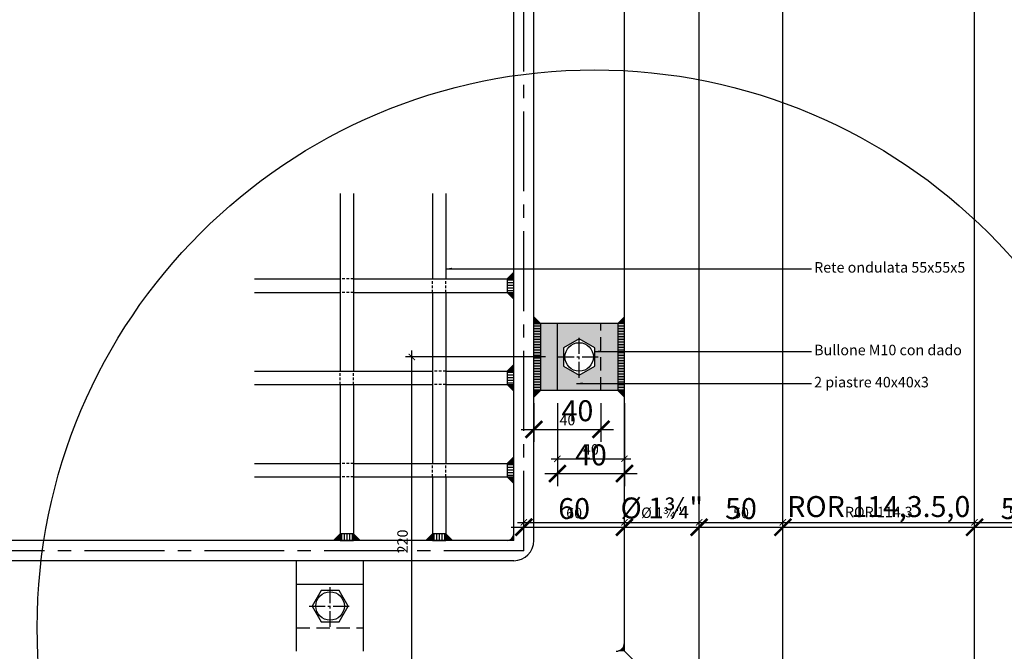
# Model space of a CAD drawing. Units: millimetres. Extents: x 2031 to 3911, y -1058 to 85.
# Drawn here: x 3594 to 3652, y -166 to -128 of the extents above; entities that cross this region are included whole.
import ezdxf

# ---------------------------------------------------------------- set-up
doc = ezdxf.new("R2010")
doc.units = ezdxf.units.MM
doc.header["$LTSCALE"] = 0.5
doc.header["$PDMODE"] = 34
doc.header["$PDSIZE"] = 2
doc.linetypes.add('CENTRO2', pattern=[28.575, 19.05, -3.175, 3.175, -3.175])
doc.linetypes.add('NASCOSTA2', pattern=[4.7625, 3.175, -1.5875])
doc.layers.get('0').update_dxf_attribs({"plot": 0})
for name, color, linetype in [('513 piantana', 3, 'Continuous'), ('514 piastra', 3, 'Continuous'), ('518 traverse', 3, 'Continuous'), ('601 misure 25', 2, 'Continuous'), ('606 misure 5', 2, 'Continuous'), ('610 misure 2.5', 2, 'Continuous'), ('704 bulloni', 2, 'Continuous'), ('707 saldature', 1, 'Continuous'), ('725 rete', 1, 'Continuous'), ('828 sfuma acciaio', 250, 'Continuous')]:
    doc.layers.add(name, color=color, linetype=linetype)
doc.layers.add('801 lin costruzioni', color=1, linetype='Continuous', plot=False)
doc.styles.add('T-arial-4mm', font='ARIALN.TTF')
doc.dimstyles.new('Mis-2.5 mm cantone', dxfattribs={"dimscale": 0.25, "dimtxt": 2.5, "dimasz": 1.5, "dimexe": 1.5, "dimexo": 3, "dimtad": 3, "dimlfac": 10, "dimzin": 9, "dimtxsty": 'T-arial-4mm', "dimblk": 'ARCHTICK', "dimcen": -2.5, "dimdle": 1.5, "dimclrd": 2, "dimclre": 2, "dimclrt": 4, "dimazin": 2, "dimtfac": 1, "dimtmove": 0, "dimatfit": 3, "dimfxl": 1, "dimlwd": -1, "dimlwe": -1, "dimarcsym": 0})
doc.dimstyles.new('Mis-25 cm cantone', dxfattribs={"dimscale": 2.5, "dimtxt": 2.5, "dimasz": 2, "dimexe": 1.5, "dimexo": 3, "dimtad": 3, "dimzin": 9, "dimtxsty": 'T-arial-4mm', "dimblk": 'ARCHTICK', "dimcen": -2.5, "dimdle": 1.5, "dimclrd": 2, "dimclre": 2, "dimclrt": 4, "dimazin": 2, "dimtfac": 1, "dimtmove": 0, "dimatfit": 3, "dimfxl": 1, "dimlwd": -1, "dimlwe": -1, "dimarcsym": 0})
doc.dimstyles.new('Mis-5 mm cantone', dxfattribs={"dimscale": 0.5, "dimtxt": 2.5, "dimasz": 2, "dimexe": 1.5, "dimexo": 1.5, "dimtad": 3, "dimlfac": 10, "dimzin": 9, "dimtxsty": 'T-arial-4mm', "dimblk": 'ARCHTICK', "dimcen": -2.5, "dimdle": 1.5, "dimclrd": 2, "dimclre": 2, "dimclrt": 4, "dimazin": 2, "dimtfac": 1, "dimtmove": 0, "dimatfit": 3, "dimfxl": 1, "dimlwd": -1, "dimlwe": -1, "dimarcsym": 0})
pattern_1 = [(180, (247, -568.93597), (-3e-17, -0.15875), [])]

# ---------------------------------------------------------------- blocks, each defined once
blk = doc.blocks.new('_ARCHTICK')
at = {"color": 0, "linetype": 'ByBlock', "const_width": 0.15}
blk.add_lwpolyline([(-0.5, -0.5), (0.5, 0.5)], dxfattribs=at)
blk = doc.blocks.new('*D51')
at = {"layer": '601 misure 25', "color": 2, "transparency": 16777216}
for p, q in [((3730.099, -81.282), (3730.099, -173.782)), ((3646.548, -85.032), (3733.849, -85.032)), ((3641.548, -170.032), (3733.849, -170.032))]:
    blk.add_line(p, q, dxfattribs=at)
at = {"layer": 'Defpoints', "color": 0, "transparency": 16777216}
for p in [(3639.048, -85.032), (3634.048, -170.032), (3730.099, -170.032)]:
    blk.add_point(p, dxfattribs=at)
at = {"layer": '601 misure 25', "color": 2, "transparency": 16777216, "xscale": 5, "yscale": 5, "zscale": 5}
for p, rotation in [((3730.099, -85.032), 90), ((3730.099, -170.032), 270)]:
    blk.add_blockref('_ARCHTICK', p, dxfattribs=dict(at, rotation=rotation))
at = {"layer": '601 misure 25', "color": 4, "transparency": 16777216, "insert": (3725.345, -127.532), "char_height": 6.25, "attachment_point": 5, "rotation": 90, "style": 'T-arial-4mm'}
blk.add_mtext('85', dxfattribs=at)
blk = doc.blocks.new('*D53')
at = {"layer": '601 misure 25', "color": 2, "transparency": 16777216}
for p, q in [((3764.486, 30.718), (3764.486, -246.782)), ((3652.263, 26.968), (3768.236, 26.968)), ((3669.328, -243.032), (3768.236, -243.032))]:
    blk.add_line(p, q, dxfattribs=at)
at = {"layer": 'Defpoints', "color": 0, "transparency": 16777216}
for p in [(3644.763, 26.968), (3661.828, -243.032), (3764.486, -243.032)]:
    blk.add_point(p, dxfattribs=at)
at = {"layer": '601 misure 25', "color": 2, "transparency": 16777216, "xscale": 5, "yscale": 5, "zscale": 5}
for p, rotation in [((3764.486, 26.968), 90), ((3764.486, -243.032), 270)]:
    blk.add_blockref('_ARCHTICK', p, dxfattribs=dict(at, rotation=rotation))
at = {"layer": '601 misure 25', "color": 4, "transparency": 16777216, "insert": (3759.732, -108.032), "char_height": 6.25, "attachment_point": 5, "rotation": 90, "style": 'T-arial-4mm'}
blk.add_mtext('270', dxfattribs=at)
blk = doc.blocks.new('*D54')
at = {"layer": '601 misure 25', "color": 2, "transparency": 16777216}
for p, q in [((3745.464, 30.718), (3745.464, -178.782)), ((3652.263, 26.968), (3749.214, 26.968)), ((3689.048, -175.032), (3749.214, -175.032))]:
    blk.add_line(p, q, dxfattribs=at)
at = {"layer": 'Defpoints', "color": 0, "transparency": 16777216}
for p in [(3644.763, 26.968), (3681.548, -175.032), (3745.464, -175.032)]:
    blk.add_point(p, dxfattribs=at)
at = {"layer": '601 misure 25', "color": 2, "transparency": 16777216, "xscale": 5, "yscale": 5, "zscale": 5}
for p, rotation in [((3745.464, 26.968), 90), ((3745.464, -175.032), 270)]:
    blk.add_blockref('_ARCHTICK', p, dxfattribs=dict(at, rotation=rotation))
at = {"layer": '601 misure 25', "color": 4, "transparency": 16777216, "insert": (3740.71, -74.032), "char_height": 6.25, "attachment_point": 5, "rotation": 90, "style": 'T-arial-4mm'}
blk.add_mtext('202', dxfattribs=at)
blk = doc.blocks.new('*D56')
at = {"layer": '610 misure 2.5', "color": 2, "transparency": 16777216}
for p, q in [((3624.198, -150.782), (3624.198, -152.727)), ((3628.198, -150.782), (3628.198, -152.727)), ((3623.823, -152.352), (3628.573, -152.352))]:
    blk.add_line(p, q, dxfattribs=at)
at = {"layer": 'Defpoints', "color": 0, "transparency": 16777216}
for p in [(3624.198, -150.032), (3628.198, -150.032), (3628.198, -152.352)]:
    blk.add_point(p, dxfattribs=at)
at = {"layer": '610 misure 2.5', "color": 2, "transparency": 16777216, "xscale": 0.375, "yscale": 0.375, "zscale": 0.375, "rotation": 180}
blk.add_blockref('_ARCHTICK', (3624.198, -152.352), dxfattribs=at)
at = {"layer": '610 misure 2.5', "color": 2, "transparency": 16777216, "xscale": 0.375, "yscale": 0.375, "zscale": 0.375}
blk.add_blockref('_ARCHTICK', (3628.198, -152.352), dxfattribs=at)
at = {"layer": '610 misure 2.5', "color": 4, "transparency": 16777216, "insert": (3626.198, -151.877), "char_height": 0.625, "attachment_point": 5, "style": 'T-arial-4mm'}
blk.add_mtext('40', dxfattribs=at)
blk = doc.blocks.new('*D57')
at = {"layer": '610 misure 2.5', "color": 2, "transparency": 16777216}
for p, q in [((3625.598, -150.782), (3625.598, -154.477)), ((3629.598, -150.782), (3629.598, -154.477)), ((3625.223, -154.102), (3629.973, -154.102))]:
    blk.add_line(p, q, dxfattribs=at)
at = {"layer": 'Defpoints', "color": 0, "transparency": 16777216}
for p in [(3625.598, -150.032), (3629.598, -150.032), (3629.598, -154.102)]:
    blk.add_point(p, dxfattribs=at)
at = {"layer": '610 misure 2.5', "color": 2, "transparency": 16777216, "xscale": 0.375, "yscale": 0.375, "zscale": 0.375, "rotation": 180}
blk.add_blockref('_ARCHTICK', (3625.598, -154.102), dxfattribs=at)
at = {"layer": '610 misure 2.5', "color": 2, "transparency": 16777216, "xscale": 0.375, "yscale": 0.375, "zscale": 0.375}
blk.add_blockref('_ARCHTICK', (3629.598, -154.102), dxfattribs=at)
at = {"layer": '610 misure 2.5', "color": 4, "transparency": 16777216, "insert": (3627.598, -153.626), "char_height": 0.625, "attachment_point": 5, "style": 'T-arial-4mm'}
blk.add_mtext('40', dxfattribs=at)
blk = doc.blocks.new('*D58')
at = {"layer": '610 misure 2.5', "color": 2, "transparency": 16777216}
blk.add_line((3623.223, -157.894), (3629.973, -157.894), dxfattribs=at)
at = {"layer": 'Defpoints', "color": 0, "transparency": 16777216}
for p in [(3629.598, -157.894), (3623.598, -159.582), (3629.598, -165.582)]:
    blk.add_point(p, dxfattribs=at)
at = {"layer": '610 misure 2.5', "color": 2, "transparency": 16777216, "xscale": 0.375, "yscale": 0.375, "zscale": 0.375, "rotation": 180}
blk.add_blockref('_ARCHTICK', (3623.598, -157.894), dxfattribs=at)
at = {"layer": '610 misure 2.5', "color": 2, "transparency": 16777216, "xscale": 0.375, "yscale": 0.375, "zscale": 0.375}
blk.add_blockref('_ARCHTICK', (3629.598, -157.894), dxfattribs=at)
at = {"layer": '610 misure 2.5', "color": 4, "transparency": 16777216, "insert": (3626.598, -157.418), "char_height": 0.625, "attachment_point": 5, "style": 'T-arial-4mm'}
blk.add_mtext('60', dxfattribs=at)
blk = doc.blocks.new('*D59')
at = {"layer": '610 misure 2.5', "color": 2, "transparency": 16777216}
blk.add_line((3629.223, -157.894), (3634.423, -157.894), dxfattribs=at)
at = {"layer": 'Defpoints', "color": 0, "transparency": 16777216}
for p in [(3634.048, -157.894), (3629.598, -165.582), (3634.048, -170.032)]:
    blk.add_point(p, dxfattribs=at)
at = {"layer": '610 misure 2.5', "color": 2, "transparency": 16777216, "xscale": 0.375, "yscale": 0.375, "zscale": 0.375, "rotation": 180}
blk.add_blockref('_ARCHTICK', (3629.598, -157.894), dxfattribs=at)
at = {"layer": '610 misure 2.5', "color": 2, "transparency": 16777216, "xscale": 0.375, "yscale": 0.375, "zscale": 0.375}
blk.add_blockref('_ARCHTICK', (3634.048, -157.894), dxfattribs=at)
at = {"layer": '610 misure 2.5', "color": 4, "transparency": 16777216, "insert": (3631.823, -157.401), "char_height": 0.625, "attachment_point": 5, "style": 'T-arial-4mm'}
blk.add_mtext('%%c 1¾"', dxfattribs=at)
blk = doc.blocks.new('*D60')
at = {"layer": '610 misure 2.5', "color": 2, "transparency": 16777216}
blk.add_line((3633.673, -157.894), (3639.423, -157.894), dxfattribs=at)
at = {"layer": 'Defpoints', "color": 0, "transparency": 16777216}
for p in [(3639.048, -157.894), (3634.048, -170.032), (3639.048, -175.032)]:
    blk.add_point(p, dxfattribs=at)
at = {"layer": '610 misure 2.5', "color": 2, "transparency": 16777216, "xscale": 0.375, "yscale": 0.375, "zscale": 0.375, "rotation": 180}
blk.add_blockref('_ARCHTICK', (3634.048, -157.894), dxfattribs=at)
at = {"layer": '610 misure 2.5', "color": 2, "transparency": 16777216, "xscale": 0.375, "yscale": 0.375, "zscale": 0.375}
blk.add_blockref('_ARCHTICK', (3639.048, -157.894), dxfattribs=at)
at = {"layer": '610 misure 2.5', "color": 4, "transparency": 16777216, "insert": (3636.548, -157.418), "char_height": 0.625, "attachment_point": 5, "style": 'T-arial-4mm'}
blk.add_mtext('50', dxfattribs=at)
blk = doc.blocks.new('*D61')
at = {"layer": '610 misure 2.5', "color": 2, "transparency": 16777216}
blk.add_line((3638.673, -157.894), (3650.853, -157.894), dxfattribs=at)
at = {"layer": 'Defpoints', "color": 0, "transparency": 16777216}
for p in [(3650.478, -157.894), (3639.048, -175.032), (3650.478, -175.032)]:
    blk.add_point(p, dxfattribs=at)
at = {"layer": '610 misure 2.5', "color": 2, "transparency": 16777216, "xscale": 0.375, "yscale": 0.375, "zscale": 0.375, "rotation": 180}
blk.add_blockref('_ARCHTICK', (3639.048, -157.894), dxfattribs=at)
at = {"layer": '610 misure 2.5', "color": 2, "transparency": 16777216, "xscale": 0.375, "yscale": 0.375, "zscale": 0.375}
blk.add_blockref('_ARCHTICK', (3650.478, -157.894), dxfattribs=at)
at = {"layer": '610 misure 2.5', "color": 4, "transparency": 16777216, "insert": (3644.763, -157.358), "char_height": 0.625, "attachment_point": 5, "style": 'T-arial-4mm'}
blk.add_mtext('ROR 114,3', dxfattribs=at)
blk = doc.blocks.new('*D62')
at = {"layer": '610 misure 2.5', "color": 2, "transparency": 16777216}
blk.add_line((3650.103, -157.894), (3655.853, -157.894), dxfattribs=at)
at = {"layer": 'Defpoints', "color": 0, "transparency": 16777216}
for p in [(3655.478, -157.894), (3650.478, -175.032), (3655.478, -175.032)]:
    blk.add_point(p, dxfattribs=at)
at = {"layer": '610 misure 2.5', "color": 2, "transparency": 16777216, "xscale": 0.375, "yscale": 0.375, "zscale": 0.375, "rotation": 180}
blk.add_blockref('_ARCHTICK', (3650.478, -157.894), dxfattribs=at)
at = {"layer": '610 misure 2.5', "color": 2, "transparency": 16777216, "xscale": 0.375, "yscale": 0.375, "zscale": 0.375}
blk.add_blockref('_ARCHTICK', (3655.478, -157.894), dxfattribs=at)
at = {"layer": '610 misure 2.5', "color": 4, "transparency": 16777216, "insert": (3652.978, -157.418), "char_height": 0.625, "attachment_point": 5, "style": 'T-arial-4mm'}
blk.add_mtext('50', dxfattribs=at)
blk = doc.blocks.new('*D65')
at = {"layer": '610 misure 2.5', "color": 2, "transparency": 16777216}
for p, q in [((3616.922, -170.407), (3616.922, -147.657)), ((3624.898, -148.032), (3616.547, -148.032)), ((3633.298, -170.032), (3616.547, -170.032))]:
    blk.add_line(p, q, dxfattribs=at)
at = {"layer": 'Defpoints', "color": 0, "transparency": 16777216}
for p in [(3616.922, -148.032), (3625.648, -148.032), (3634.048, -170.032)]:
    blk.add_point(p, dxfattribs=at)
at = {"layer": '610 misure 2.5', "color": 2, "transparency": 16777216, "xscale": 0.375, "yscale": 0.375, "zscale": 0.375}
for p, rotation in [((3616.922, -148.032), 90), ((3616.922, -170.032), 270)]:
    blk.add_blockref('_ARCHTICK', p, dxfattribs=dict(at, rotation=rotation))
at = {"layer": '610 misure 2.5', "color": 4, "transparency": 16777216, "insert": (3616.447, -159.032), "char_height": 0.625, "attachment_point": 5, "rotation": 90, "style": 'T-arial-4mm'}
blk.add_mtext('220', dxfattribs=at)
blk = doc.blocks.new('*D96')
at = {"layer": '601 misure 25', "color": 2, "transparency": 16777216}
for p, q in [((3560.183, -173.782), (3560.183, 23.718)), ((3626.548, 19.968), (3556.433, 19.968)), ((3557.548, -170.032), (3563.933, -170.032))]:
    blk.add_line(p, q, dxfattribs=at)
at = {"layer": 'Defpoints', "color": 0, "transparency": 16777216}
for p in [(3560.183, 19.968), (3634.048, 19.968), (3550.048, -170.032)]:
    blk.add_point(p, dxfattribs=at)
at = {"layer": '601 misure 25', "color": 2, "transparency": 16777216, "xscale": 5, "yscale": 5, "zscale": 5}
for p, rotation in [((3560.183, 19.968), 90), ((3560.183, -170.032), 270)]:
    blk.add_blockref('_ARCHTICK', p, dxfattribs=dict(at, rotation=rotation))
at = {"layer": '601 misure 25', "color": 4, "transparency": 16777216, "insert": (3555.429, -31.221), "char_height": 6.25, "attachment_point": 5, "rotation": 90, "style": 'T-arial-4mm'}
blk.add_mtext('190', dxfattribs=at)
blk = doc.blocks.new('*D131')
at = {"layer": '606 misure 5', "color": 2, "transparency": 16777216}
for p, q in [((3624.198, -150.782), (3624.198, -153.102)), ((3628.198, -150.782), (3628.198, -153.102)), ((3623.448, -152.352), (3628.948, -152.352))]:
    blk.add_line(p, q, dxfattribs=at)
at = {"layer": 'Defpoints', "color": 0, "transparency": 16777216}
for p in [(3624.198, -150.032), (3628.198, -150.032), (3628.198, -152.352)]:
    blk.add_point(p, dxfattribs=at)
at = {"layer": '606 misure 5', "color": 2, "transparency": 16777216, "rotation": 180}
blk.add_blockref('_ARCHTICK', (3624.198, -152.352), dxfattribs=at)
at = {"layer": '606 misure 5', "color": 2, "transparency": 16777216}
blk.add_blockref('_ARCHTICK', (3628.198, -152.352), dxfattribs=at)
at = {"layer": '606 misure 5', "color": 4, "transparency": 16777216, "insert": (3626.795, -151.402), "char_height": 1.25, "attachment_point": 5, "style": 'T-arial-4mm'}
blk.add_mtext('40', dxfattribs=at)
blk = doc.blocks.new('*D132')
at = {"layer": '606 misure 5', "color": 2, "transparency": 16777216}
for p, q in [((3625.598, -150.782), (3625.598, -155.734)), ((3629.598, -150.782), (3629.598, -155.734)), ((3624.848, -154.984), (3630.348, -154.984))]:
    blk.add_line(p, q, dxfattribs=at)
at = {"layer": 'Defpoints', "color": 0, "transparency": 16777216}
for p in [(3625.598, -150.032), (3629.598, -150.032), (3629.598, -154.984)]:
    blk.add_point(p, dxfattribs=at)
at = {"layer": '606 misure 5', "color": 2, "transparency": 16777216, "rotation": 180}
blk.add_blockref('_ARCHTICK', (3625.598, -154.984), dxfattribs=at)
at = {"layer": '606 misure 5', "color": 2, "transparency": 16777216}
blk.add_blockref('_ARCHTICK', (3629.598, -154.984), dxfattribs=at)
at = {"layer": '606 misure 5', "color": 4, "transparency": 16777216, "insert": (3627.598, -154.034), "char_height": 1.25, "attachment_point": 5, "style": 'T-arial-4mm'}
blk.add_mtext('40', dxfattribs=at)
blk = doc.blocks.new('*D133')
at = {"layer": '606 misure 5', "color": 2, "transparency": 16777216}
for p, q in [((3623.598, -158.832), (3623.598, -157.436)), ((3629.598, -164.832), (3629.598, -157.436)), ((3622.848, -158.186), (3630.348, -158.186))]:
    blk.add_line(p, q, dxfattribs=at)
at = {"layer": 'Defpoints', "color": 0, "transparency": 16777216}
for p in [(3629.598, -158.186), (3623.598, -159.582), (3629.598, -165.582)]:
    blk.add_point(p, dxfattribs=at)
at = {"layer": '606 misure 5', "color": 2, "transparency": 16777216, "rotation": 180}
blk.add_blockref('_ARCHTICK', (3623.598, -158.186), dxfattribs=at)
at = {"layer": '606 misure 5', "color": 2, "transparency": 16777216}
blk.add_blockref('_ARCHTICK', (3629.598, -158.186), dxfattribs=at)
at = {"layer": '606 misure 5', "color": 4, "transparency": 16777216, "insert": (3626.598, -157.235), "char_height": 1.25, "attachment_point": 5, "style": 'T-arial-4mm'}
blk.add_mtext('60', dxfattribs=at)
blk = doc.blocks.new('*D134')
at = {"layer": '606 misure 5', "color": 2, "transparency": 16777216}
for p, q in [((3629.598, -164.832), (3629.598, -157.436)), ((3634.048, -169.282), (3634.048, -157.436)), ((3628.848, -158.186), (3634.798, -158.186))]:
    blk.add_line(p, q, dxfattribs=at)
at = {"layer": 'Defpoints', "color": 0, "transparency": 16777216}
for p in [(3634.048, -158.186), (3629.598, -165.582), (3634.048, -170.032)]:
    blk.add_point(p, dxfattribs=at)
at = {"layer": '606 misure 5', "color": 2, "transparency": 16777216, "rotation": 180}
blk.add_blockref('_ARCHTICK', (3629.598, -158.186), dxfattribs=at)
at = {"layer": '606 misure 5', "color": 2, "transparency": 16777216}
blk.add_blockref('_ARCHTICK', (3634.048, -158.186), dxfattribs=at)
at = {"layer": '606 misure 5', "color": 4, "transparency": 16777216, "insert": (3631.823, -157.2), "char_height": 1.25, "attachment_point": 5, "style": 'T-arial-4mm'}
blk.add_mtext('%%c 1¾"', dxfattribs=at)
blk = doc.blocks.new('*D135')
at = {"layer": '606 misure 5', "color": 2, "transparency": 16777216}
for p, q in [((3634.048, -169.282), (3634.048, -157.436)), ((3639.048, -174.282), (3639.048, -157.436)), ((3633.298, -158.186), (3639.798, -158.186))]:
    blk.add_line(p, q, dxfattribs=at)
at = {"layer": 'Defpoints', "color": 0, "transparency": 16777216}
for p in [(3639.048, -158.186), (3634.048, -170.032), (3639.048, -175.032)]:
    blk.add_point(p, dxfattribs=at)
at = {"layer": '606 misure 5', "color": 2, "transparency": 16777216, "rotation": 180}
blk.add_blockref('_ARCHTICK', (3634.048, -158.186), dxfattribs=at)
at = {"layer": '606 misure 5', "color": 2, "transparency": 16777216}
blk.add_blockref('_ARCHTICK', (3639.048, -158.186), dxfattribs=at)
at = {"layer": '606 misure 5', "color": 4, "transparency": 16777216, "insert": (3636.548, -157.235), "char_height": 1.25, "attachment_point": 5, "style": 'T-arial-4mm'}
blk.add_mtext('50', dxfattribs=at)
blk = doc.blocks.new('*D136')
at = {"layer": '606 misure 5', "color": 2, "transparency": 16777216}
for p, q in [((3639.048, -174.282), (3639.048, -157.436)), ((3650.478, -174.282), (3650.478, -157.436)), ((3638.298, -158.186), (3651.228, -158.186))]:
    blk.add_line(p, q, dxfattribs=at)
at = {"layer": 'Defpoints', "color": 0, "transparency": 16777216}
for p in [(3650.478, -158.186), (3639.048, -175.032), (3650.478, -175.032)]:
    blk.add_point(p, dxfattribs=at)
at = {"layer": '606 misure 5', "color": 2, "transparency": 16777216, "rotation": 180}
blk.add_blockref('_ARCHTICK', (3639.048, -158.186), dxfattribs=at)
at = {"layer": '606 misure 5', "color": 2, "transparency": 16777216}
blk.add_blockref('_ARCHTICK', (3650.478, -158.186), dxfattribs=at)
at = {"layer": '606 misure 5', "color": 4, "transparency": 16777216, "insert": (3644.763, -157.114), "char_height": 1.25, "attachment_point": 5, "style": 'T-arial-4mm'}
blk.add_mtext('ROR 114,3.5,0', dxfattribs=at)
blk = doc.blocks.new('*D137')
at = {"layer": '606 misure 5', "color": 2, "transparency": 16777216}
for p, q in [((3650.478, -174.282), (3650.478, -157.436)), ((3655.478, -174.282), (3655.478, -157.436)), ((3649.728, -158.186), (3656.228, -158.186))]:
    blk.add_line(p, q, dxfattribs=at)
at = {"layer": 'Defpoints', "color": 0, "transparency": 16777216}
for p in [(3655.478, -158.186), (3650.478, -175.032), (3655.478, -175.032)]:
    blk.add_point(p, dxfattribs=at)
at = {"layer": '606 misure 5', "color": 2, "transparency": 16777216, "rotation": 180}
blk.add_blockref('_ARCHTICK', (3650.478, -158.186), dxfattribs=at)
at = {"layer": '606 misure 5', "color": 2, "transparency": 16777216}
blk.add_blockref('_ARCHTICK', (3655.478, -158.186), dxfattribs=at)
at = {"layer": '606 misure 5', "color": 4, "transparency": 16777216, "insert": (3652.978, -157.235), "char_height": 1.25, "attachment_point": 5, "style": 'T-arial-4mm'}
blk.add_mtext('50', dxfattribs=at)

msp = doc.modelspace()

# ---------------------------------------------------------------- hatches: boundary and pattern name
at = {"layer": '707 saldature'}
for points in [[(3622.9979, -142.9823), (3622.5979, -143.3823), (3622.9979, -143.3823)], [(3622.9979, -144.1823), (3622.5979, -144.1823), (3622.9979, -144.5823)], [(3624.1979, -145.6323), (3624.5979, -146.0323), (3624.1979, -146.0323)], [(3629.5979, -145.6323), (3629.1979, -146.0323), (3629.5979, -146.0323)], [(3622.9979, -148.4823), (3622.5979, -148.8823), (3622.9979, -148.8823)], [(3622.9979, -149.6823), (3622.5979, -149.6823), (3622.9979, -150.0823)], [(3624.1979, -150.0323), (3624.5979, -150.0323), (3624.1979, -150.4323)], [(3629.5979, -150.0323), (3629.1979, -150.0323), (3629.5979, -150.4323)], [(3622.9979, -153.9823), (3622.5979, -154.3823), (3622.9979, -154.3823)], [(3622.9979, -155.1823), (3622.5979, -155.1823), (3622.9979, -155.5823)], [(3612.6479, -158.9823), (3612.6479, -158.5823), (3612.2479, -158.9823)], [(3613.8479, -158.9823), (3613.4479, -158.5823), (3613.4479, -158.9823)], [(3618.1479, -158.9823), (3618.1479, -158.5823), (3617.7479, -158.9823)], [(3619.3479, -158.9823), (3618.9479, -158.5823), (3618.9479, -158.9823)], [(3622.9979, -158.5823), (3622.9979, -158.9823), (3622.5979, -158.9823, 0.4142136)], [(3629.5979, -165.0823, -0.4142136), (3629.0979, -165.5823), (3629.5979, -165.5823)]]:
    msp.add_hatch(color=256, dxfattribs=at).paths.add_polyline_path(points)
h = msp.add_hatch(dxfattribs=at)
h.set_pattern_fill('ANSI31', color=256, scale=0.05, angle=135, style=0)
h.set_pattern_definition([(180, (247, -557.93597), (-3e-17, -0.15875), [])])
h.paths.add_polyline_path([(3622.9979, -144.1823), (3622.9979, -143.3823), (3622.5979, -143.3823), (3622.5979, -144.1823)])
h = msp.add_hatch(dxfattribs=at)
h.set_pattern_fill('ANSI31', color=256, scale=0.05, angle=135, style=0)
h.set_pattern_definition(pattern_1)
h.paths.add_polyline_path([(3624.1979, -150.0323), (3624.1979, -146.0323), (3624.5979, -146.0323), (3624.5979, -150.0323)])
h = msp.add_hatch(dxfattribs=at)
h.set_pattern_fill('ANSI31', color=256, scale=0.05, angle=135, style=0)
h.set_pattern_definition(pattern_1)
h.paths.add_polyline_path([(3629.5979, -150.0323), (3629.5979, -146.0323), (3629.1979, -146.0323), (3629.1979, -150.0323)])
h = msp.add_hatch(dxfattribs=at)
h.set_pattern_fill('ANSI31', color=256, scale=0.05, angle=135, style=0)
h.set_pattern_definition([(180, (247, -563.43597), (-3e-17, -0.15875), [])])
h.paths.add_polyline_path([(3622.9979, -149.6823), (3622.9979, -148.8823), (3622.5979, -148.8823), (3622.5979, -149.6823)])
h = msp.add_hatch(dxfattribs=at)
h.set_pattern_fill('ANSI31', color=256, scale=0.05, angle=135, style=0)
h.set_pattern_definition(pattern_1)
h.paths.add_polyline_path([(3622.9979, -155.1823), (3622.9979, -154.3823), (3622.5979, -154.3823), (3622.5979, -155.1823)])
h = msp.add_hatch(dxfattribs=at)
h.set_pattern_fill('ANSI31', color=256, scale=0.05, angle=45, style=0)
h.set_pattern_definition([(90, (3198.89422, 3217.01554), (-0.15875, 6e-17), [])])
h.paths.add_polyline_path([(3612.6479, -158.9823), (3613.4479, -158.9823), (3613.4479, -158.5823), (3612.6479, -158.5823)])
h = msp.add_hatch(dxfattribs=at)
h.set_pattern_fill('ANSI31', color=256, scale=0.05, angle=45, style=0)
h.set_pattern_definition([(90, (3204.39422, 3217.01554), (-0.15875, 6e-17), [])])
h.paths.add_polyline_path([(3618.1479, -158.9823), (3618.9479, -158.9823), (3618.9479, -158.5823), (3618.1479, -158.5823)])
at = {"layer": '828 sfuma acciaio'}
h = msp.add_hatch(color=251, dxfattribs=at)
h.dxf.hatch_style = 1
h.paths.add_polyline_path([(3625.5979, -146.0323), (3624.5979, -146.0323), (3624.5979, -150.0323), (3625.5979, -150.0323)])
h.paths.add_polyline_path([(3624.5979, -150.0323), (3624.5979, -146.0323), (3624.1979, -146.0323), (3624.1979, -150.0323)])
h = msp.add_hatch(color=256, dxfattribs=at)
h.dxf.hatch_style = 1
h.paths.add_polyline_path([(3628.1979, -146.0323), (3625.5979, -146.0323), (3625.5979, -150.0323), (3628.1979, -150.0323)])
h.paths.add_polyline_path([(3627.8329, -147.4925), (3627.8329, -148.5721), (3626.8979, -149.112), (3625.9629, -148.5721), (3625.9629, -147.4925), (3626.8979, -146.9527)], flags=16)
h.paths.add_polyline_path([(3627.7479, -148.0323, -1), (3626.0479, -148.0323, -1)], flags=0)
h.paths.add_polyline_path([(3629.1979, -146.0323), (3628.1979, -146.0323), (3628.1979, -150.0323), (3629.1979, -150.0323)])
h.paths.add_polyline_path([(3629.5979, -146.0323), (3629.1979, -146.0323), (3629.1979, -150.0323), (3629.5979, -150.0323)])

# ---------------------------------------------------------------- linework, layer by layer
at = {"layer": '513 piantana'}
for p, q in [((3639.0479, -175.0323), (3639.0479, 24.9677)), ((3650.4779, -175.0323), (3650.4779, 24.9677))]:
    msp.add_line(p, q, dxfattribs=at)
at = {"layer": '514 piastra', "color": 1}
for p, q in [((3625.5979, -146.0323), (3624.1979, -146.0323)), ((3625.5979, -150.0323), (3624.1979, -150.0323)), ((3610.0479, -161.5823), (3610.0479, -160.1823)), ((3614.0479, -161.5823), (3614.0479, -160.1823))]:
    msp.add_line(p, q, dxfattribs=at)
at = {"layer": '514 piastra', "color": 2}
for p, q in [((3625.5979, -150.0323), (3625.5979, -146.0323)), ((3629.5979, -146.0323), (3625.5979, -146.0323)), ((3629.5979, -150.0323), (3625.5979, -150.0323)), ((3610.0479, -161.5823), (3614.0479, -161.5823)), ((3610.0479, -165.5823), (3610.0479, -161.5823)), ((3614.0479, -165.5823), (3614.0479, -161.5823))]:
    msp.add_line(p, q, dxfattribs=at)
at = {"layer": '514 piastra', "color": 1, "linetype": 'NASCOSTA2', "ltscale": 0.5}
for p, q in [((3628.1979, -150.0323), (3628.1979, -146.0323)), ((3610.0479, -164.1823), (3614.0479, -164.1823))]:
    msp.add_line(p, q, dxfattribs=at)
at = {"layer": '518 traverse'}
for p, q in [((3629.5979, -165.5823), (3629.5979, -3.7823)), ((3634.0479, -170.0323), (3634.0479, -3.7823)), ((3629.5979, -165.5823), (3634.0479, -170.0323))]:
    msp.add_line(p, q, dxfattribs=at)
at = {"layer": '601 misure 25'}
msp.add_circle((3627.8151, -164.1536), 33.2354, dxfattribs=at)
at = {"layer": '704 bulloni', "color": 1, "linetype": 'CENTRO2', "ltscale": 0.1}
for p, q in [((3626.8979, -149.2823), (3626.8979, -146.7823)), ((3625.6479, -148.0323), (3628.1479, -148.0323)), ((3612.0479, -164.1323), (3612.0479, -161.6323)), ((3610.7979, -162.8823), (3613.2979, -162.8823))]:
    msp.add_line(p, q, dxfattribs=at)
at = {"layer": '704 bulloni'}
for points in [[(3627.8329, -147.4925), (3626.8979, -146.9527), (3625.9629, -147.4925), (3625.9629, -148.5721), (3626.8979, -149.112), (3627.8329, -148.5721)], [(3612.5877, -163.8173), (3613.1275, -162.8823), (3612.5877, -161.9473), (3611.508, -161.9473), (3610.9682, -162.8823), (3611.508, -163.8173)]]:
    msp.add_lwpolyline(points, close=True, dxfattribs=at)
for centre in [(3626.8979, -148.0323), (3612.0479, -162.8823)]:
    msp.add_circle(centre, 0.85, dxfattribs=at)
at = {"layer": '707 saldature'}
for p, q in [((3622.5979, -143.3823), (3622.9979, -142.9823)), ((3622.5979, -144.1823), (3622.9979, -144.5823)), ((3624.5979, -146.0323), (3624.1979, -145.6323)), ((3629.1979, -146.0323), (3629.5979, -145.6323)), ((3622.5979, -148.8823), (3622.9979, -148.4823)), ((3622.5979, -149.6823), (3622.9979, -150.0823)), ((3624.5979, -150.0323), (3624.1979, -150.4323)), ((3629.1979, -150.0323), (3629.5979, -150.4323)), ((3622.5979, -154.3823), (3622.9979, -153.9823)), ((3622.5979, -155.1823), (3622.9979, -155.5823)), ((3612.6479, -158.5823), (3612.2479, -158.9823)), ((3613.4479, -158.5823), (3613.8479, -158.9823)), ((3618.1479, -158.5823), (3617.7479, -158.9823)), ((3618.9479, -158.5823), (3619.3479, -158.9823))]:
    msp.add_line(p, q, dxfattribs=at)
for centre, radius in [((3622.5979, -158.5823), 0.4), ((3629.0979, -165.0823), 0.5)]:
    msp.add_arc(centre, radius, 270, 0, dxfattribs=at)
at = {"layer": '725 rete', "linetype": 'CENTRO2', "ltscale": 0.5}
for q in [(3623.5979, -3.7322), (3486.2501, -159.5823)]:
    msp.add_line((3623.5979, -159.5823), q, dxfattribs=at)
at = {"layer": '725 rete'}
for p, q in [((3624.1979, -158.9823), (3624.1979, -3.7322)), ((3622.9979, -158.9823), (3622.9979, -5.3205)), ((3612.6479, -138.2823), (3612.6479, -148.8823)), ((3613.4479, -138.2823), (3613.4479, -148.8823)), ((3618.1479, -138.2823), (3618.1479, -143.3823)), ((3618.9479, -138.2823), (3618.9479, -143.3823)), ((3607.5479, -143.3823), (3612.6479, -143.3823)), ((3613.4479, -143.3823), (3622.9979, -143.3823)), ((3607.5479, -144.1823), (3612.6479, -144.1823)), ((3613.4479, -144.1823), (3622.9979, -144.1823)), ((3618.1479, -144.1823), (3618.1479, -154.3823)), ((3618.9479, -144.1823), (3618.9479, -154.3823)), ((3607.5479, -148.8823), (3618.1479, -148.8823)), ((3618.9479, -148.8823), (3622.9979, -148.8823)), ((3607.5479, -149.6823), (3618.1479, -149.6823)), ((3612.6479, -149.6823), (3612.6479, -158.9823)), ((3613.4479, -149.6823), (3613.4479, -158.9823)), ((3618.9479, -149.6823), (3622.9979, -149.6823)), ((3607.5479, -154.3823), (3612.6479, -154.3823)), ((3613.4479, -154.3823), (3622.9979, -154.3823)), ((3607.5479, -155.1823), (3612.6479, -155.1823)), ((3613.4479, -155.1823), (3622.9979, -155.1823)), ((3618.1479, -155.1823), (3618.1479, -158.9823)), ((3618.9479, -155.1823), (3618.9479, -158.9823)), ((3622.9979, -158.9823), (3487.5786, -158.9823)), ((3622.9979, -160.1823), (3486.2501, -160.1823))]:
    msp.add_line(p, q, dxfattribs=at)
at = {"layer": '725 rete', "linetype": 'NASCOSTA2', "ltscale": 0.1}
for p, q in [((3613.4479, -143.3823), (3612.6479, -143.3823)), ((3613.4479, -143.3823), (3612.6479, -143.3823)), ((3618.1479, -144.1823), (3618.1479, -143.3823)), ((3618.9479, -144.1823), (3618.9479, -143.3823)), ((3613.4479, -144.1823), (3612.6479, -144.1823)), ((3613.4479, -144.1823), (3612.6479, -144.1823)), ((3612.6479, -149.6823), (3612.6479, -148.8823)), ((3612.6479, -149.6823), (3612.6479, -148.8823)), ((3613.4479, -149.6823), (3613.4479, -148.8823)), ((3613.4479, -149.6823), (3613.4479, -148.8823)), ((3618.9479, -148.8823), (3618.1479, -148.8823)), ((3618.9479, -149.6823), (3618.1479, -149.6823)), ((3613.4479, -154.3823), (3612.6479, -154.3823)), ((3613.4479, -154.3823), (3612.6479, -154.3823)), ((3618.1479, -155.1823), (3618.1479, -154.3823)), ((3618.9479, -155.1823), (3618.9479, -154.3823)), ((3613.4479, -155.1823), (3612.6479, -155.1823)), ((3613.4479, -155.1823), (3612.6479, -155.1823))]:
    msp.add_line(p, q, dxfattribs=at)
at = {"layer": '725 rete'}
msp.add_arc((3622.9979, -158.9823), 1.2, 270, 0, dxfattribs=at)
at = {"layer": '801 lin costruzioni'}
for points in [[(3622.9979, -144.1823), (3622.9979, -143.3823), (3622.5979, -143.3823), (3622.5979, -144.1823)], [(3624.1979, -150.0323), (3624.1979, -146.0323), (3624.5979, -146.0323), (3624.5979, -150.0323)], [(3629.5979, -150.0323), (3629.5979, -146.0323), (3629.1979, -146.0323), (3629.1979, -150.0323)], [(3622.9979, -149.6823), (3622.9979, -148.8823), (3622.5979, -148.8823), (3622.5979, -149.6823)], [(3622.9979, -155.1823), (3622.9979, -154.3823), (3622.5979, -154.3823), (3622.5979, -155.1823)], [(3612.6479, -158.9823), (3613.4479, -158.9823), (3613.4479, -158.5823), (3612.6479, -158.5823)], [(3618.1479, -158.9823), (3618.9479, -158.9823), (3618.9479, -158.5823), (3618.1479, -158.5823)]]:
    msp.add_lwpolyline(points, close=True, dxfattribs=at)

# ---------------------------------------------------------------- texts
at = {"layer": '610 misure 2.5', "color": 4, "char_height": 0.625, "attachment_point": 4, "style": 'T-arial-4mm'}
for s, insert in [('Rete ondulata 55x55x5', (3640.9095, -142.7722)), ('Bullone M10 con dado', (3640.9095, -147.6984)), ('2 piastre 40x40x3', (3640.9095, -149.6147))]:
    msp.add_mtext(s, dxfattribs=dict(at, insert=insert))

# ---------------------------------------------------------------- dimensions: what is measured, and where the dimension line sits
at = {"layer": '601 misure 25'}
for base, p1, p2, picture, middle in [((3764.4857, -243.0323), (3644.7629, 26.9677), (3661.8279, -243.0323), '*D53', (3759.7321, -108.0323)), ((3745.4637, -175.0323), (3644.7629, 26.9677), (3681.5479, -175.0323), '*D54', (3740.7101, -74.0323)), ((3730.0987, -170.0323), (3639.0479, -85.0323), (3634.0479, -170.0323), '*D51', (3725.3452, -127.5323))]:
    dim = msp.add_linear_dim(base=base, p1=p1, p2=p2, angle=90, dimstyle='Mis-25 cm cantone', dxfattribs=at)
    dim.commit()
    dim.dimension.update_dxf_attribs({"geometry": picture, "text_midpoint": middle})
dim = msp.add_linear_dim(base=(3560.1827, 19.9677), p1=(3550.0479, -170.0323), p2=(3634.0479, 19.9677), angle=90, dimstyle='Mis-25 cm cantone', dxfattribs=at)
dim.commit()
dim.dimension.update_dxf_attribs({"geometry": '*D96', "text_midpoint": (3560.1827, -31.221), "dimtype": 160})
at = {"layer": '606 misure 5'}
dim = msp.add_linear_dim(base=(3628.1979, -152.3522), p1=(3624.1979, -150.0323), p2=(3628.1979, -150.0323), dimstyle='Mis-5 mm cantone', dxfattribs=at)
dim.commit()
dim.dimension.update_dxf_attribs({"geometry": '*D131', "text_midpoint": (3626.7949, -152.3522), "dimtype": 160})
for base, p1, p2, picture, middle in [((3629.5979, -154.9844), (3625.5979, -150.0323), (3629.5979, -150.0323), '*D132', (3627.5979, -154.0337)), ((3629.5979, -158.1859), (3623.5979, -159.5823), (3629.5979, -165.5823), '*D133', (3626.5979, -157.2352)), ((3639.0479, -158.1859), (3634.0479, -170.0323), (3639.0479, -175.0323), '*D135', (3636.5479, -157.2352)), ((3655.4779, -158.1859), (3650.4779, -175.0323), (3655.4779, -175.0323), '*D137', (3652.9779, -157.2352))]:
    dim = msp.add_linear_dim(base=base, p1=p1, p2=p2, dimstyle='Mis-5 mm cantone', dxfattribs=at)
    dim.commit()
    dim.dimension.update_dxf_attribs({"geometry": picture, "text_midpoint": middle})
dim = msp.add_linear_dim(base=(3634.0479, -158.1859), p1=(3629.5979, -165.5823), p2=(3634.0479, -170.0323), text='%%c 1¾"', dimstyle='Mis-5 mm cantone', dxfattribs=at)
dim.commit()
dim.dimension.update_dxf_attribs({"geometry": '*D134', "text_midpoint": (3631.8229, -158.1859), "dimtype": 160})
dim = msp.add_linear_dim(base=(3650.4779, -158.1859), p1=(3639.0479, -175.0323), p2=(3650.4779, -175.0323), text='ROR <>.5,0', dimstyle='Mis-5 mm cantone', dxfattribs=at)
dim.commit()
dim.dimension.update_dxf_attribs({"geometry": '*D136', "text_midpoint": (3644.7629, -157.1137)})
at = {"layer": '610 misure 2.5'}
dim = msp.add_linear_dim(base=(3616.9219, -148.0323), p1=(3634.0479, -170.0323), p2=(3625.6479, -148.0323), angle=90, dimstyle='Mis-2.5 mm cantone', override={"dimtmove": 1}, dxfattribs=at)
dim.commit()
dim.dimension.update_dxf_attribs({"geometry": '*D65', "text_midpoint": (3616.4465, -159.0323)})
for base, p1, p2, picture, middle in [((3628.1979, -152.3522), (3624.1979, -150.0323), (3628.1979, -150.0323), '*D56', (3626.1979, -151.8769)), ((3629.5979, -154.1017), (3625.5979, -150.0323), (3629.5979, -150.0323), '*D57', (3627.5979, -153.6264))]:
    dim = msp.add_linear_dim(base=base, p1=p1, p2=p2, dimstyle='Mis-2.5 mm cantone', dxfattribs=at)
    dim.commit()
    dim.dimension.update_dxf_attribs({"geometry": picture, "text_midpoint": middle})
for base, p1, p2, text, picture, middle in [((3634.0479, -157.8937), (3629.5979, -165.5823), (3634.0479, -170.0323), '%%c 1¾"', '*D59', (3631.8229, -157.4009)), ((3650.4779, -157.8937), (3639.0479, -175.0323), (3650.4779, -175.0323), 'ROR <>', '*D61', (3644.7629, -157.3576))]:
    dim = msp.add_linear_dim(base=base, p1=p1, p2=p2, text=text, dimstyle='Mis-2.5 mm cantone', override={"dimse1": 1, "dimse2": 1, "dimtmove": 1}, dxfattribs=at)
    dim.commit()
    dim.dimension.update_dxf_attribs({"geometry": picture, "text_midpoint": middle})
for base, p1, p2, override, picture, middle in [((3629.5979, -157.8937), (3623.5979, -159.5823), (3629.5979, -165.5823), {"dimse1": 1, "dimse2": 1}, '*D58', (3626.5979, -157.4184)), ((3639.0479, -157.8937), (3634.0479, -170.0323), (3639.0479, -175.0323), {"dimse1": 1, "dimse2": 1, "dimtmove": 1}, '*D60', (3636.5479, -157.4184)), ((3655.4779, -157.8937), (3650.4779, -175.0323), (3655.4779, -175.0323), {"dimse1": 1, "dimse2": 1, "dimtmove": 1}, '*D62', (3652.9779, -157.4184))]:
    dim = msp.add_linear_dim(base=base, p1=p1, p2=p2, dimstyle='Mis-2.5 mm cantone', override=override, dxfattribs=at)
    dim.commit()
    dim.dimension.update_dxf_attribs({"geometry": picture, "text_midpoint": middle})

# ---------------------------------------------------------------- leaders
at = {"layer": '610 misure 2.5', "annotation_type": 0, "has_hookline": 1, "hookline_direction": 0}
for points, text_width in [([(3618.9479, -142.7722), (3640.7532, -142.7722)], 7.28), ([(3627.8329, -147.6984), (3640.7532, -147.6984)], 7.0451), ([(3626.7346, -149.6147), (3640.7532, -149.6147)], 5.5986)]:
    msp.add_leader(points, dimstyle='Mis-2.5 mm cantone', override={"dimgap": 0.625, "dimtad": 0}, dxfattribs=dict(at, text_width=text_width))

doc.saveas('drawing.dxf')
